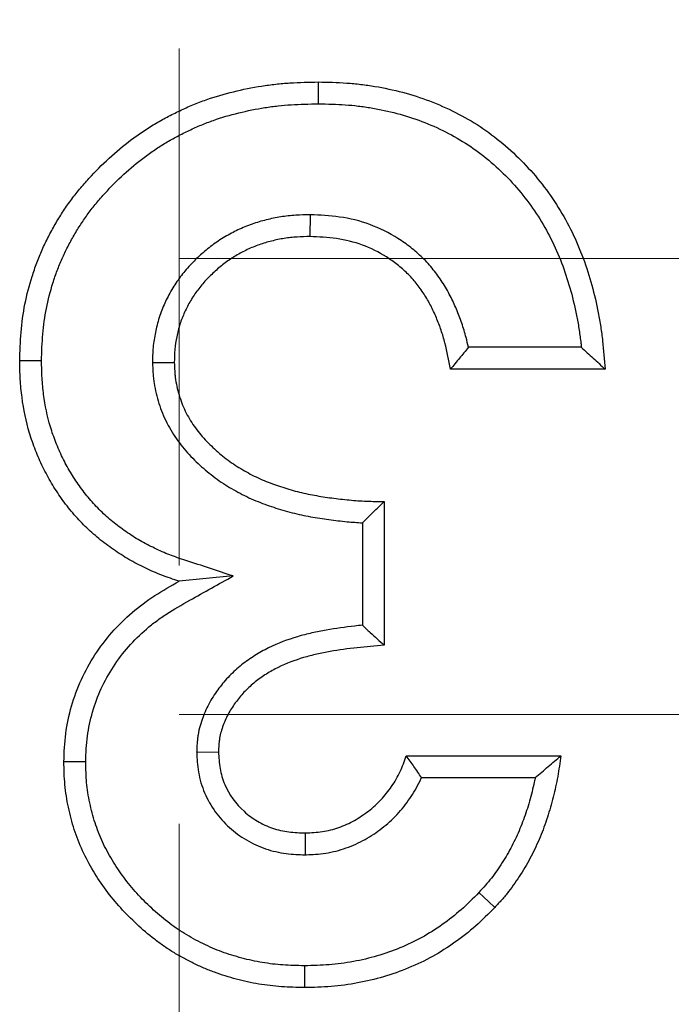
# Model space of a CAD drawing. Units: millimetres. Extents: x 0 to 594, y 0 to 420.
# Drawn here: x 119 to 120, y 164 to 167 of the extents above; entities that cross this region are included whole.
import ezdxf

# ---------------------------------------------------------------- set-up
doc = ezdxf.new("R2010")
doc.units = ezdxf.units.MM
doc.linetypes.add('HIDDEN', pattern=[1.905, 1.27, -0.635])

msp = doc.modelspace()

# ---------------------------------------------------------------- linework, layer by layer
at = {"color": 7, "linetype": 'HIDDEN', "lineweight": 18}
for p, q in [((118.89148, 161.644307), (118.89148, 185.531426)), ((118.89148, 166.208378), (418.69148, 166.208378)), ((118.89148, 165.087866), (418.69148, 165.087866))]:
    msp.add_line(p, q, dxfattribs=at)
at = {"color": 7, "linetype": 'Continuous', "lineweight": 25}
for p, q in [((119.21391, 166.315835), (119.213214, 166.262225)), ((119.880015, 165.990174), (119.602579, 165.990174)), ((118.826339, 165.952613), (118.879941, 165.953121)), ((119.938275, 165.936584), (119.55836, 165.936584)), ((119.39554, 165.610943), (119.39554, 165.258166)), ((119.34195, 165.558999), (119.34195, 165.307186)), ((119.024473, 165.42833), (118.891814, 165.415474)), ((118.934843, 164.995762), (118.988488, 164.996126)), ((119.449813, 164.986798), (119.829728, 164.986798)), ((119.487082, 164.933208), (119.766845, 164.933208)), ((119.202491, 164.743201), (119.20219, 164.796841))]:
    msp.add_line(p, q, dxfattribs=at)
at = {"color": 7, "linetype": 'Continuous', "lineweight": 25, "flags": 128}
for points in [[(119.233932, 166.588539), (119.23395, 166.60462), (119.233968, 166.620701), (119.233991, 166.64214)], [(118.553635, 165.956709), (118.537552, 165.956777), (118.521469, 165.956846), (118.500027, 165.956937)], [(118.662188, 164.97153), (118.646103, 164.971658), (118.630018, 164.971787), (118.608574, 164.971958)], [(119.628476, 164.650593), (119.640133, 164.639515), (119.651789, 164.628437), (119.667331, 164.613668)], [(119.199703, 164.47053), (119.199686, 164.454448), (119.199669, 164.438366), (119.199646, 164.416926)]]:
    msp.add_lwpolyline(points, dxfattribs=at)
at = {"color": 7, "linetype": 'Continuous', "lineweight": 25}
for points, knots in [([(118.500027, 165.956937), (118.500749, 165.980301), (118.501472, 166.003664), (118.505305, 166.050251), (118.50842, 166.073474), (118.517562, 166.119317), (118.523574, 166.141942), (118.534106, 166.175404), (118.537881, 166.186475), (118.546056, 166.208374), (118.55046, 166.2192), (118.559967, 166.240546), (118.565052, 166.251073), (118.575756, 166.271861), (118.581365, 166.282128), (118.593032, 166.302398), (118.599107, 166.31239), (118.611836, 166.33199), (118.618503, 166.341589), (118.632439, 166.36035), (118.639692, 166.369523), (118.654634, 166.387512), (118.662315, 166.396333), (118.685886, 166.422297), (118.702349, 166.438913), (118.736799, 166.47051), (118.754769, 166.485508), (118.782762, 166.506642), (118.79227, 166.513452), (118.811648, 166.526523), (118.821523, 166.532774), (118.841617, 166.544707), (118.85183, 166.550399), (118.872506, 166.561319), (118.882963, 166.566559), (118.904084, 166.576593), (118.914754, 166.581372), (118.936334, 166.590343), (118.947249, 166.594523), (118.980337, 166.606112), (119.002827, 166.612635), (119.048222, 166.623811), (119.071153, 166.628425), (119.105801, 166.633861), (119.117391, 166.63542), (119.140624, 166.637998), (119.152267, 166.63901), (119.18724, 166.641223), (119.210616, 166.641681), (119.233991, 166.64214)], [0, 0, 0, 0, 0.0625, 0.0625, 0.125, 0.125, 0.1875, 0.1875, 0.21875, 0.21875, 0.25, 0.25, 0.28125, 0.28125, 0.3125, 0.3125, 0.34375, 0.34375, 0.375, 0.375, 0.40625, 0.40625, 0.4375, 0.4375, 0.5, 0.5, 0.5625, 0.5625, 0.59375, 0.59375, 0.625, 0.625, 0.65625, 0.65625, 0.6875, 0.6875, 0.71875, 0.71875, 0.75, 0.75, 0.8125, 0.8125, 0.875, 0.875, 0.90625, 0.90625, 0.9375, 0.9375, 1, 1, 1, 1]), ([(119.233991, 166.64214), (119.257208, 166.641633), (119.280426, 166.641127), (119.315147, 166.638701), (119.326704, 166.637599), (119.349757, 166.634837), (119.361254, 166.633179), (119.418523, 166.623629), (119.463706, 166.611973), (119.528794, 166.587182), (119.550023, 166.577713), (119.591491, 166.556781), (119.61172, 166.545303), (119.650476, 166.51974), (119.669038, 166.505713), (119.704685, 166.475935), (119.721736, 166.460134), (119.753969, 166.426712), (119.769184, 166.409125), (119.79781, 166.372554), (119.811183, 166.353538), (119.835751, 166.314133), (119.846976, 166.293767), (119.867319, 166.25202), (119.87642, 166.230631), (119.892534, 166.187084), (119.899588, 166.164939), (119.911985, 166.120194), (119.917302, 166.097578), (119.923937, 166.063385), (119.925924, 166.051944), (119.929429, 166.028994), (119.930941, 166.017486), (119.934802, 165.982892), (119.936538, 165.959738), (119.938275, 165.936584)], [0, 0, 0, 0, 0.0625, 0.0625, 0.09375, 0.09375, 0.125, 0.125, 0.25, 0.25, 0.3125, 0.3125, 0.375, 0.375, 0.4375, 0.4375, 0.5, 0.5, 0.5625, 0.5625, 0.625, 0.625, 0.6875, 0.6875, 0.75, 0.75, 0.8125, 0.8125, 0.875, 0.875, 0.90625, 0.90625, 0.9375, 0.9375, 1, 1, 1, 1]), ([(118.553635, 165.956709), (118.554343, 165.979561), (118.555068, 166.00153), (118.558565, 166.044035), (118.561416, 166.065203), (118.569676, 166.106627), (118.575199, 166.127465), (118.58497, 166.158507), (118.588446, 166.168693), (118.595904, 166.188674), (118.599867, 166.198413), (118.608469, 166.21773), (118.613113, 166.227349), (118.622985, 166.246521), (118.628237, 166.256136), (118.639051, 166.274922), (118.64463, 166.284094), (118.656201, 166.301911), (118.662166, 166.310499), (118.674815, 166.327529), (118.681465, 166.335943), (118.695307, 166.352607), (118.702513, 166.360885), (118.724522, 166.385128), (118.739814, 166.400559), (118.771779, 166.429875), (118.788495, 166.443822), (118.814335, 166.463331), (118.82307, 166.469586), (118.840782, 166.481533), (118.849729, 166.487197), (118.868137, 166.498129), (118.877569, 166.503388), (118.896822, 166.513556), (118.906678, 166.518496), (118.926357, 166.527844), (118.936222, 166.53226), (118.956009, 166.540486), (118.965897, 166.544273), (118.996186, 166.554882), (119.01713, 166.560966), (119.059541, 166.571407), (119.081001, 166.575725), (119.113335, 166.580797), (119.124127, 166.582249), (119.145707, 166.584643), (119.156428, 166.585576), (119.188725, 166.58762), (119.210951, 166.588087), (119.233932, 166.588539)], [0.001275399, 0.001275399, 0.001275399, 0.001275399, 0.0625, 0.0625, 0.125, 0.125, 0.1875, 0.1875, 0.21875, 0.21875, 0.25, 0.25, 0.28125, 0.28125, 0.3125, 0.3125, 0.34375, 0.34375, 0.375, 0.375, 0.40625, 0.40625, 0.4375, 0.4375, 0.5, 0.5, 0.5625, 0.5625, 0.59375, 0.59375, 0.625, 0.625, 0.65625, 0.65625, 0.6875, 0.6875, 0.71875, 0.71875, 0.75, 0.75, 0.8125, 0.8125, 0.875, 0.875, 0.90625, 0.90625, 0.9375, 0.9375, 0.999010174, 0.999010174, 0.999010174, 0.999010174]), ([(119.233932, 166.588539), (119.256753, 166.58804), (119.278742, 166.587524), (119.310557, 166.585301), (119.321177, 166.584288), (119.342534, 166.581729), (119.353218, 166.58019), (119.406594, 166.571289), (119.448325, 166.560486), (119.507872, 166.537806), (119.527419, 166.529093), (119.565797, 166.50972), (119.584138, 166.499299), (119.619045, 166.476274), (119.636084, 166.463414), (119.668927, 166.435978), (119.684516, 166.421529), (119.714041, 166.390914), (119.728102, 166.374666), (119.754493, 166.34095), (119.766728, 166.323549), (119.789257, 166.287415), (119.799594, 166.268665), (119.818352, 166.230171), (119.826738, 166.210472), (119.841697, 166.170047), (119.84832, 166.149272), (119.859964, 166.107246), (119.864963, 166.085981), (119.871194, 166.05387), (119.873058, 166.043135), (119.876344, 166.021621), (119.877754, 166.010898), (119.879333, 165.996749), (119.879681, 165.993469), (119.880015, 165.990174)], [0.000996438, 0.000996438, 0.000996438, 0.000996438, 0.0625, 0.0625, 0.09375, 0.09375, 0.125, 0.125, 0.25, 0.25, 0.3125, 0.3125, 0.375, 0.375, 0.4375, 0.4375, 0.5, 0.5, 0.5625, 0.5625, 0.625, 0.625, 0.6875, 0.6875, 0.75, 0.75, 0.8125, 0.8125, 0.875, 0.875, 0.90625, 0.90625, 0.9375, 0.9375, 0.946865049, 0.946865049, 0.946865049, 0.946865049]), ([(119.21391, 166.315835), (119.21337, 166.315826), (119.21283, 166.315817), (119.212291, 166.315807), (119.201718, 166.315625), (119.190323, 166.315447), (119.172046, 166.314291), (119.165819, 166.313743), (119.153589, 166.312359), (119.147517, 166.311521), (119.129446, 166.30861), (119.117593, 166.306138), (119.10012, 166.301761), (119.094363, 166.300202), (119.082678, 166.296761), (119.076786, 166.294883), (119.064939, 166.290739), (119.058954, 166.288446), (119.047406, 166.283644), (119.041788, 166.281125), (119.030841, 166.275935), (119.025538, 166.27329), (119.014778, 166.267638), (119.009375, 166.264649), (118.998579, 166.258276), (118.993169, 166.25487), (118.982711, 166.247851), (118.977621, 166.24422), (118.96275, 166.233031), (118.953399, 166.22519), (118.940145, 166.213225), (118.935874, 166.209235), (118.927238, 166.200848), (118.922916, 166.19648), (118.914354, 166.187328), (118.910089, 166.182497), (118.902024, 166.172784), (118.89818, 166.167872), (118.890825, 166.157991), (118.887323, 166.153054), (118.880399, 166.142766), (118.877013, 166.137453), (118.870481, 166.126451), (118.867341, 166.120739), (118.861589, 166.109494), (118.858932, 166.1039), (118.85396, 166.092831), (118.851607, 166.087314), (118.847002, 166.075662), (118.844793, 166.06961), (118.840735, 166.057014), (118.838964, 166.05065), (118.83593, 166.038419), (118.834636, 166.032467), (118.83116, 166.015181), (118.82904, 166.002906), (118.826627, 165.976422), (118.826508, 165.964468), (118.826357, 165.953888), (118.826351, 165.953463), (118.826345, 165.953038), (118.826339, 165.952613)], [-0.00319118, -0.00319118, -0.00319118, -0.00319118, 0, 0, 0, 0.0625, 0.0625, 0.09375, 0.09375, 0.125, 0.125, 0.1875, 0.1875, 0.21875, 0.21875, 0.25, 0.25, 0.28125, 0.28125, 0.3125, 0.3125, 0.34375, 0.34375, 0.375, 0.375, 0.40625, 0.40625, 0.4375, 0.4375, 0.5, 0.5, 0.53125, 0.53125, 0.5625, 0.5625, 0.59375, 0.59375, 0.625, 0.625, 0.65625, 0.65625, 0.6875, 0.6875, 0.71875, 0.71875, 0.75, 0.75, 0.78125, 0.78125, 0.8125, 0.8125, 0.84375, 0.84375, 0.875, 0.875, 0.9375, 0.9375, 1, 1, 1, 1.00251205, 1.00251205, 1.00251205, 1.00251205]), ([(119.602579, 165.990174), (119.600857, 165.998131), (119.598971, 166.00619), (119.593778, 166.026085), (119.59017, 166.038035), (119.582198, 166.061168), (119.577854, 166.072444), (119.568445, 166.094735), (119.563488, 166.105594), (119.554965, 166.122377), (119.551936, 166.128028), (119.5454, 166.13937), (119.541925, 166.144973), (119.534889, 166.155675), (119.531296, 166.160835), (119.524051, 166.170825), (119.520331, 166.175768), (119.512363, 166.185797), (119.508149, 166.190831), (119.499155, 166.200823), (119.494518, 166.205615), (119.480434, 166.21932), (119.470849, 166.227612), (119.450775, 166.243368), (119.440341, 166.250733), (119.407985, 166.271192), (119.384958, 166.282715), (119.336407, 166.300575), (119.311281, 166.306716), (119.261037, 166.313885), (119.237388, 166.314821), (119.215528, 166.315765), (119.214989, 166.315789), (119.214449, 166.315812), (119.21391, 166.315835)], [0.082011564, 0.082011564, 0.082011564, 0.082011564, 0.125, 0.125, 0.1875, 0.1875, 0.25, 0.25, 0.3125, 0.3125, 0.34375, 0.34375, 0.375, 0.375, 0.40625, 0.40625, 0.4375, 0.4375, 0.46875, 0.46875, 0.5, 0.5, 0.5625, 0.5625, 0.625, 0.625, 0.75, 0.75, 0.875, 0.875, 1, 1, 1, 1.003084385, 1.003084385, 1.003084385, 1.003084385]), ([(119.213214, 166.262225), (119.202641, 166.262043), (119.192068, 166.261861), (119.17625, 166.26086), (119.170984, 166.260396), (119.160478, 166.259206), (119.155238, 166.258484), (119.139577, 166.255961), (119.129221, 166.253805), (119.113837, 166.249952), (119.108732, 166.248568), (119.098587, 166.24558), (119.093549, 166.243973), (119.083571, 166.240482), (119.078635, 166.238592), (119.068876, 166.234534), (119.064049, 166.232372), (119.054493, 166.227841), (119.049759, 166.225479), (119.040396, 166.220562), (119.035771, 166.218), (119.026669, 166.212627), (119.022195, 166.20981), (119.013415, 166.203918), (119.009108, 166.200847), (118.996432, 166.19131), (118.988322, 166.184521), (118.976549, 166.173893), (118.972685, 166.170281), (118.965097, 166.162913), (118.96138, 166.159152), (118.954159, 166.151433), (118.950661, 166.147471), (118.943909, 166.139339), (118.940649, 166.135175), (118.934333, 166.12669), (118.931271, 166.122374), (118.925365, 166.113598), (118.922525, 166.109137), (118.917129, 166.100049), (118.914583, 166.095419), (118.90977, 166.086009), (118.907498, 166.081233), (118.903163, 166.071581), (118.901087, 166.066711), (118.8972, 166.056873), (118.895392, 166.051905), (118.892152, 166.04185), (118.890733, 166.036761), (118.888187, 166.0265), (118.887059, 166.021329), (118.883929, 166.005763), (118.88216, 165.995317), (118.880244, 165.974287), (118.880093, 165.963704), (118.879941, 165.953121)], [0, 0, 0, 0, 0.0625, 0.0625, 0.09375, 0.09375, 0.125, 0.125, 0.1875, 0.1875, 0.21875, 0.21875, 0.25, 0.25, 0.28125, 0.28125, 0.3125, 0.3125, 0.34375, 0.34375, 0.375, 0.375, 0.40625, 0.40625, 0.4375, 0.4375, 0.5, 0.5, 0.53125, 0.53125, 0.5625, 0.5625, 0.59375, 0.59375, 0.625, 0.625, 0.65625, 0.65625, 0.6875, 0.6875, 0.71875, 0.71875, 0.75, 0.75, 0.78125, 0.78125, 0.8125, 0.8125, 0.84375, 0.84375, 0.875, 0.875, 0.9375, 0.9375, 1, 1, 1, 1]), ([(119.55836, 165.936584), (119.554472, 165.958078), (119.550523, 165.979613), (119.542242, 166.011339), (119.53908, 166.021807), (119.531957, 166.042476), (119.528028, 166.052682), (119.519528, 166.072817), (119.514976, 166.082767), (119.507549, 166.09739), (119.504964, 166.102207), (119.499509, 166.111673), (119.49663, 166.116318), (119.490626, 166.125451), (119.487502, 166.12994), (119.48108, 166.138795), (119.477789, 166.143166), (119.470988, 166.151726), (119.467477, 166.155915), (119.460168, 166.164034), (119.456367, 166.167964), (119.444614, 166.179402), (119.436332, 166.186579), (119.419117, 166.20009), (119.410165, 166.206409), (119.382414, 166.223957), (119.362725, 166.233793), (119.321638, 166.248907), (119.300227, 166.254161), (119.256952, 166.260335), (119.235083, 166.26128), (119.213214, 166.262225)], [0, 0, 0, 0, 0.125, 0.125, 0.1875, 0.1875, 0.25, 0.25, 0.3125, 0.3125, 0.34375, 0.34375, 0.375, 0.375, 0.40625, 0.40625, 0.4375, 0.4375, 0.46875, 0.46875, 0.5, 0.5, 0.5625, 0.5625, 0.625, 0.625, 0.75, 0.75, 0.875, 0.875, 1, 1, 1, 1]), ([(119.602579, 165.990174), (119.595366, 165.981234), (119.588043, 165.9723), (119.580656, 165.963369), (119.573268, 165.954438), (119.565817, 165.945511), (119.55836, 165.936584)], [0, 0, 0, 0, 0.00105861458, 0.00105861458, 0.00105861458, 0.0021172445, 0.0021172445, 0.0021172445, 0.0021172445]), ([(119.880015, 165.990174), (119.889884, 165.981254), (119.899629, 165.972325), (119.909319, 165.963392), (119.919009, 165.954459), (119.928642, 165.945522), (119.938275, 165.936584)], [0, 0, 0, 0, 0.00107547094, 0.00107547094, 0.00107547094, 0.00215095655, 0.00215095655, 0.00215095655, 0.00215095655]), ([(118.891814, 165.415474), (118.877571, 165.420149), (118.863329, 165.424825), (118.842367, 165.432884), (118.835452, 165.435758), (118.82174, 165.441795), (118.814944, 165.444957), (118.801443, 165.451474), (118.794735, 165.454819), (118.781448, 165.461746), (118.77487, 165.465329), (118.761896, 165.47281), (118.755505, 165.476716), (118.742891, 165.484798), (118.736666, 165.488973), (118.724351, 165.497516), (118.718256, 165.501878), (118.706244, 165.510835), (118.700328, 165.515431), (118.682945, 165.529665), (118.671855, 165.539766), (118.650507, 165.560806), (118.640245, 165.571741), (118.620808, 165.594544), (118.61163, 165.60641), (118.594298, 165.630856), (118.586144, 165.643438), (118.570803, 165.669181), (118.563623, 165.682346), (118.550473, 165.709268), (118.544488, 165.723018), (118.533536, 165.750914), (118.528591, 165.765069), (118.515699, 165.808127), (118.509614, 165.837569), (118.50378, 165.882141), (118.502393, 165.897071), (118.500699, 165.926979), (118.500363, 165.941958), (118.500027, 165.956937)], [0, 0, 0, 0, 0.0625, 0.0625, 0.09375, 0.09375, 0.125, 0.125, 0.15625, 0.15625, 0.1875, 0.1875, 0.21875, 0.21875, 0.25, 0.25, 0.28125, 0.28125, 0.3125, 0.3125, 0.375, 0.375, 0.4375, 0.4375, 0.5, 0.5, 0.5625, 0.5625, 0.625, 0.625, 0.6875, 0.6875, 0.75, 0.75, 0.875, 0.875, 0.9375, 0.9375, 1, 1, 1, 1]), ([(119.024473, 165.42833), (118.985824, 165.441017), (118.947176, 165.453704), (118.908528, 165.466391), (118.894285, 165.471066), (118.880897, 165.475484), (118.862433, 165.482584), (118.856369, 165.485102), (118.844012, 165.490543), (118.837781, 165.49344), (118.8252, 165.499513), (118.81893, 165.502641), (118.806798, 165.508965), (118.800888, 165.512187), (118.789415, 165.518803), (118.783786, 165.522242), (118.772432, 165.529517), (118.766751, 165.533325), (118.755361, 165.541227), (118.749722, 165.545263), (118.738846, 165.553373), (118.733572, 165.557473), (118.718311, 165.569969), (118.708472, 165.57892), (118.689125, 165.597988), (118.679928, 165.607797), (118.662694, 165.628016), (118.654484, 165.638622), (118.638878, 165.660634), (118.631482, 165.672042), (118.617535, 165.695445), (118.611086, 165.707278), (118.599315, 165.731377), (118.593878, 165.743857), (118.583914, 165.76924), (118.579477, 165.781949), (118.56794, 165.820481), (118.562404, 165.84717), (118.55709, 165.887772), (118.555828, 165.901321), (118.554296, 165.928354), (118.553961, 165.942245), (118.553635, 165.956709)], [-0.16959154, -0.16959154, -0.16959154, -0.16959154, 0, 0, 0, 0.0625, 0.0625, 0.09375, 0.09375, 0.125, 0.125, 0.15625, 0.15625, 0.1875, 0.1875, 0.21875, 0.21875, 0.25, 0.25, 0.28125, 0.28125, 0.3125, 0.3125, 0.375, 0.375, 0.4375, 0.4375, 0.5, 0.5, 0.5625, 0.5625, 0.625, 0.625, 0.6875, 0.6875, 0.75, 0.75, 0.875, 0.875, 0.9375, 0.9375, 0.99800958, 0.99800958, 0.99800958, 0.99800958]), ([(118.826339, 165.952613), (118.826353, 165.952188), (118.826367, 165.951763), (118.826381, 165.951338), (118.82662, 165.944162), (118.826869, 165.936424), (118.827676, 165.924004), (118.828018, 165.919728), (118.828942, 165.910916), (118.829528, 165.906423), (118.831556, 165.893322), (118.833282, 165.884855), (118.837212, 165.868456), (118.839416, 165.860425), (118.847103, 165.836029), (118.853711, 165.819691), (118.869529, 165.788739), (118.878717, 165.774096), (118.898558, 165.746861), (118.909457, 165.733943), (118.926603, 165.716047), (118.932411, 165.71035), (118.944096, 165.699401), (118.94993, 165.694163), (118.962147, 165.683689), (118.968483, 165.678516), (118.981683, 165.66843), (118.988544, 165.663551), (119.002154, 165.654459), (119.008972, 165.650183), (119.022532, 165.642051), (119.029308, 165.638156), (119.043328, 165.630506), (119.050512, 165.626793), (119.065261, 165.619699), (119.072807, 165.61635), (119.087653, 165.610197), (119.095022, 165.607353), (119.109586, 165.601998), (119.116753, 165.599482), (119.131399, 165.594574), (119.138821, 165.592213), (119.153872, 165.587742), (119.161542, 165.585626), (119.184492, 165.579818), (119.19973, 165.576618), (119.229902, 165.571135), (119.244902, 165.568841), (119.274673, 165.564858), (119.289499, 165.563121), (119.316962, 165.56054), (119.329549, 165.559636), (119.34195, 165.558999)], [-0.00185111, -0.00185111, -0.00185111, -0.00185111, 0, 0, 0, 0.03125, 0.03125, 0.046875, 0.046875, 0.0625, 0.0625, 0.09375, 0.09375, 0.125, 0.125, 0.1875, 0.1875, 0.25, 0.25, 0.3125, 0.3125, 0.34375, 0.34375, 0.375, 0.375, 0.40625, 0.40625, 0.4375, 0.4375, 0.46875, 0.46875, 0.5, 0.5, 0.53125, 0.53125, 0.5625, 0.5625, 0.59375, 0.59375, 0.625, 0.625, 0.65625, 0.65625, 0.6875, 0.6875, 0.75, 0.75, 0.8125, 0.8125, 0.875, 0.875, 0.926015237, 0.926015237, 0.926015237, 0.926015237]), ([(118.879941, 165.953121), (118.88018, 165.945945), (118.880419, 165.93877), (118.881116, 165.928041), (118.881405, 165.924471), (118.882152, 165.917347), (118.882615, 165.913794), (118.88426, 165.903168), (118.885688, 165.896127), (118.889035, 165.882162), (118.890936, 165.875238), (118.897402, 165.854717), (118.902809, 165.84138), (118.915869, 165.815824), (118.923504, 165.80363), (118.940401, 165.780436), (118.949664, 165.76944), (118.964543, 165.753911), (118.969661, 165.748886), (118.98013, 165.739077), (118.985471, 165.734281), (118.996364, 165.724943), (119.001923, 165.720408), (119.013314, 165.711704), (119.019156, 165.707549), (119.03108, 165.699583), (119.037158, 165.695767), (119.049466, 165.688386), (119.05569, 165.684809), (119.068284, 165.677938), (119.074656, 165.674647), (119.087574, 165.668434), (119.094125, 165.665524), (119.107371, 165.660034), (119.114064, 165.657449), (119.127531, 165.652497), (119.134302, 165.65012), (119.147903, 165.645563), (119.154736, 165.64339), (119.168479, 165.639307), (119.17539, 165.637401), (119.19624, 165.632124), (119.210287, 165.629167), (119.238508, 165.624039), (119.252681, 165.621868), (119.281107, 165.618064), (119.295357, 165.616396), (119.32391, 165.613713), (119.338215, 165.612753), (119.366861, 165.611552), (119.3812, 165.611247), (119.39554, 165.610943)], [0, 0, 0, 0, 0.03125, 0.03125, 0.046875, 0.046875, 0.0625, 0.0625, 0.09375, 0.09375, 0.125, 0.125, 0.1875, 0.1875, 0.25, 0.25, 0.3125, 0.3125, 0.34375, 0.34375, 0.375, 0.375, 0.40625, 0.40625, 0.4375, 0.4375, 0.46875, 0.46875, 0.5, 0.5, 0.53125, 0.53125, 0.5625, 0.5625, 0.59375, 0.59375, 0.625, 0.625, 0.65625, 0.65625, 0.6875, 0.6875, 0.75, 0.75, 0.8125, 0.8125, 0.875, 0.875, 0.9375, 0.9375, 1, 1, 1, 1]), ([(119.34195, 165.558999), (119.350892, 165.567494), (119.359826, 165.576111), (119.368756, 165.584788), (119.377687, 165.593465), (119.386613, 165.602204), (119.39554, 165.610943)], [0, 0, 0, 0, 0.00106735023, 0.00106735023, 0.00106735023, 0.00213471608, 0.00213471608, 0.00213471608, 0.00213471608]), ([(118.662188, 164.97153), (118.663074, 164.994054), (118.663999, 165.015012), (118.668987, 165.054231), (118.673294, 165.074272), (118.68478, 165.113927), (118.691843, 165.133116), (118.708867, 165.170046), (118.718955, 165.188116), (118.741511, 165.222797), (118.753823, 165.239126), (118.780876, 165.26972), (118.795836, 165.284292), (118.819598, 165.304783), (118.827698, 165.311336), (118.844231, 165.323816), (118.852591, 165.329689), (118.878657, 165.346645), (118.897796, 165.357406), (118.917993, 165.368714), (118.953487, 165.388586), (118.98898, 165.408458), (119.024473, 165.42833)], [0.0030079, 0.0030079, 0.0030079, 0.0030079, 0.125, 0.125, 0.25, 0.25, 0.375, 0.375, 0.5, 0.5, 0.625, 0.625, 0.75, 0.75, 0.8125, 0.8125, 0.875, 0.875, 1, 1, 1, 1.21966652, 1.21966652, 1.21966652, 1.21966652]), ([(118.608574, 164.971958), (118.609482, 164.995151), (118.610401, 165.018342), (118.616198, 165.063929), (118.621025, 165.086335), (118.633767, 165.130527), (118.641781, 165.152473), (118.661264, 165.194841), (118.672528, 165.214984), (118.697563, 165.253555), (118.711373, 165.271956), (118.741993, 165.306708), (118.758857, 165.32315), (118.794004, 165.353493), (118.812428, 165.367477), (118.851214, 165.39274), (118.871513, 165.404108), (118.891814, 165.415474)], [0, 0, 0, 0, 0.125, 0.125, 0.25, 0.25, 0.375, 0.375, 0.5, 0.5, 0.625, 0.625, 0.75, 0.75, 0.875, 0.875, 1, 1, 1, 1]), ([(119.34195, 165.307186), (119.335698, 165.306574), (119.329418, 165.305927), (119.300075, 165.302706), (119.27677, 165.299544), (119.24176, 165.293367), (119.23004, 165.291078), (119.206305, 165.285738), (119.194313, 165.282686), (119.158301, 165.271993), (119.134647, 165.263006), (119.100033, 165.245947), (119.088635, 165.239635), (119.066485, 165.225732), (119.055747, 165.21817), (119.04015, 165.205742), (119.035035, 165.201411), (119.025023, 165.192349), (119.020099, 165.187586), (119.005955, 165.172902), (118.997433, 165.162723), (118.981748, 165.141986), (118.974037, 165.130707), (118.963605, 165.112008), (118.960414, 165.105623), (118.954662, 165.092883), (118.952078, 165.086489), (118.947406, 165.073718), (118.94523, 165.067141), (118.941337, 165.053227), (118.939641, 165.045941), (118.937721, 165.034505), (118.93721, 165.030716), (118.936406, 165.023489), (118.936106, 165.020006), (118.935392, 165.009968), (118.93516, 165.003819), (118.93494, 164.998232), (118.934907, 164.997409), (118.934875, 164.996585), (118.934843, 164.995762)], [0.090759473, 0.090759473, 0.090759473, 0.090759473, 0.125, 0.125, 0.25, 0.25, 0.3125, 0.3125, 0.375, 0.375, 0.5, 0.5, 0.5625, 0.5625, 0.625, 0.625, 0.65625, 0.65625, 0.6875, 0.6875, 0.75, 0.75, 0.8125, 0.8125, 0.84375, 0.84375, 0.875, 0.875, 0.90625, 0.90625, 0.9375, 0.9375, 0.953125, 0.953125, 0.96875, 0.96875, 1, 1, 1, 1.00460638, 1.00460638, 1.00460638, 1.00460638]), ([(119.34195, 165.307186), (119.348471, 165.301272), (119.354991, 165.295332), (119.36151, 165.289375), (119.367183, 165.284191), (119.372855, 165.278994), (119.378526, 165.27379), (119.384198, 165.268586), (119.389869, 165.263376), (119.39554, 165.258166)], [0, 0, 0, 0, 0.00077647243, 0.00077647243, 0.00077647243, 0.00145213116, 0.00145213116, 0.00145213116, 0.00212779017, 0.00212779017, 0.00212779017, 0.00212779017]), ([(119.39554, 165.258166), (119.373326, 165.256281), (119.351112, 165.254397), (119.3068, 165.249532), (119.2847, 165.246526), (119.251761, 165.240714), (119.240812, 165.238572), (119.219056, 165.233677), (119.20825, 165.230922), (119.176187, 165.221402), (119.155266, 165.213423), (119.125259, 165.198635), (119.115495, 165.193222), (119.096605, 165.181365), (119.087474, 165.174929), (119.074383, 165.164497), (119.070124, 165.16089), (119.061855, 165.153406), (119.057847, 165.149528), (119.046249, 165.137487), (119.039067, 165.12893), (119.025594, 165.111119), (119.01931, 165.101861), (119.011169, 165.087268), (119.008675, 165.082283), (119.004086, 165.072119), (119.00199, 165.066941), (118.99815, 165.056443), (118.996397, 165.051124), (118.993387, 165.040368), (118.992132, 165.034931), (118.990751, 165.026701), (118.990377, 165.023946), (118.989762, 165.018416), (118.989521, 165.015641), (118.988928, 165.007299), (118.988708, 165.001713), (118.988488, 164.996126)], [0, 0, 0, 0, 0.125, 0.125, 0.25, 0.25, 0.3125, 0.3125, 0.375, 0.375, 0.5, 0.5, 0.5625, 0.5625, 0.625, 0.625, 0.65625, 0.65625, 0.6875, 0.6875, 0.75, 0.75, 0.8125, 0.8125, 0.84375, 0.84375, 0.875, 0.875, 0.90625, 0.90625, 0.9375, 0.9375, 0.953125, 0.953125, 0.96875, 0.96875, 1, 1, 1, 1]), ([(118.934843, 164.995762), (118.934886, 164.994939), (118.93493, 164.994116), (118.934973, 164.993293), (118.935696, 164.979651), (118.936409, 164.963876), (118.942432, 164.928754), (118.947519, 164.911517), (118.968481, 164.862323), (118.98957, 164.83362), (119.02821, 164.79866), (119.042207, 164.788415), (119.071964, 164.770897), (119.08782, 164.763598), (119.112474, 164.755236), (119.120806, 164.752882), (119.137616, 164.749025), (119.14621, 164.747516), (119.171241, 164.744316), (119.186503, 164.743808), (119.200157, 164.74329), (119.200935, 164.74326), (119.201713, 164.74323), (119.202491, 164.743201)], [-0.00754096, -0.00754096, -0.00754096, -0.00754096, 0, 0, 0, 0.125, 0.125, 0.25, 0.25, 0.5, 0.5, 0.625, 0.625, 0.75, 0.75, 0.8125, 0.8125, 0.875, 0.875, 1, 1, 1, 1.00712459, 1.00712459, 1.00712459, 1.00712459]), ([(118.988488, 164.996126), (118.989211, 164.98247), (118.989934, 164.968814), (118.994544, 164.941932), (118.998447, 164.928705), (119.014527, 164.890967), (119.031019, 164.868387), (119.061416, 164.840885), (119.072498, 164.832769), (119.096047, 164.818906), (119.108521, 164.813165), (119.127944, 164.806577), (119.134533, 164.804714), (119.147855, 164.801658), (119.154586, 164.800471), (119.174871, 164.797878), (119.188531, 164.797359), (119.20219, 164.796841)], [0, 0, 0, 0, 0.125, 0.125, 0.25, 0.25, 0.5, 0.5, 0.625, 0.625, 0.75, 0.75, 0.8125, 0.8125, 0.875, 0.875, 1, 1, 1, 1]), ([(119.199646, 164.416926), (119.18085, 164.41737), (119.162053, 164.417814), (119.133931, 164.419738), (119.124568, 164.420602), (119.105893, 164.422796), (119.096581, 164.424123), (119.068769, 164.4288), (119.050403, 164.43287), (119.023138, 164.440096), (119.014093, 164.44268), (118.996131, 164.44825), (118.987215, 164.451241), (118.969576, 164.457726), (118.960857, 164.461234), (118.943621, 164.468731), (118.9351, 164.472712), (118.918228, 164.481025), (118.90987, 164.485343), (118.893352, 164.494332), (118.885197, 164.499011), (118.869167, 164.508821), (118.861298, 164.513965), (118.845866, 164.524703), (118.838298, 164.53029), (118.816016, 164.54759), (118.801719, 164.55982), (118.774165, 164.585401), (118.760874, 164.59873), (118.735629, 164.62659), (118.723721, 164.641163), (118.701341, 164.671383), (118.690827, 164.686997), (118.671441, 164.719212), (118.662582, 164.735828), (118.646844, 164.769983), (118.639977, 164.787528), (118.628372, 164.823292), (118.623657, 164.84151), (118.615956, 164.878333), (118.612932, 164.896935), (118.609446, 164.934344), (118.60901, 164.953151), (118.608574, 164.971958)], [0, 0, 0, 0, 0.0625, 0.0625, 0.09375, 0.09375, 0.125, 0.125, 0.1875, 0.1875, 0.21875, 0.21875, 0.25, 0.25, 0.28125, 0.28125, 0.3125, 0.3125, 0.34375, 0.34375, 0.375, 0.375, 0.40625, 0.40625, 0.4375, 0.4375, 0.5, 0.5, 0.5625, 0.5625, 0.625, 0.625, 0.6875, 0.6875, 0.75, 0.75, 0.8125, 0.8125, 0.875, 0.875, 0.9375, 0.9375, 1, 1, 1, 1]), ([(119.199703, 164.47053), (119.181343, 164.470964), (119.16375, 164.471413), (119.138387, 164.473148), (119.129947, 164.473929), (119.11302, 164.475917), (119.104586, 164.47712), (119.07942, 164.481352), (119.062723, 164.485045), (119.037573, 164.491711), (119.029178, 164.49411), (119.012788, 164.499192), (119.004747, 164.501892), (118.989025, 164.507672), (118.981356, 164.510758), (118.965872, 164.517493), (118.958119, 164.521111), (118.942581, 164.528768), (118.934781, 164.532798), (118.919673, 164.54102), (118.912307, 164.545249), (118.898005, 164.554001), (118.891082, 164.558527), (118.877295, 164.56812), (118.870478, 164.573151), (118.850251, 164.588855), (118.837109, 164.600088), (118.811697, 164.62368), (118.799421, 164.635998), (118.776505, 164.661289), (118.765791, 164.6744), (118.745403, 164.701932), (118.735794, 164.716208), (118.718308, 164.745265), (118.710386, 164.760138), (118.696383, 164.790527), (118.690296, 164.806083), (118.679999, 164.837817), (118.675769, 164.85412), (118.668754, 164.887664), (118.666064, 164.904345), (118.663077, 164.936398), (118.662613, 164.953323), (118.662188, 164.97153)], [0.001339627, 0.001339627, 0.001339627, 0.001339627, 0.0625, 0.0625, 0.09375, 0.09375, 0.125, 0.125, 0.1875, 0.1875, 0.21875, 0.21875, 0.25, 0.25, 0.28125, 0.28125, 0.3125, 0.3125, 0.34375, 0.34375, 0.375, 0.375, 0.40625, 0.40625, 0.4375, 0.4375, 0.5, 0.5, 0.5625, 0.5625, 0.625, 0.625, 0.6875, 0.6875, 0.75, 0.75, 0.8125, 0.8125, 0.875, 0.875, 0.9375, 0.9375, 0.998149769, 0.998149769, 0.998149769, 0.998149769]), ([(119.20219, 164.796841), (119.21614, 164.797527), (119.230089, 164.79822), (119.257469, 164.802384), (119.270909, 164.805812), (119.297333, 164.815112), (119.310188, 164.820974), (119.334422, 164.834548), (119.345937, 164.842299), (119.367995, 164.859361), (119.378581, 164.86876), (119.397598, 164.889029), (119.406131, 164.899939), (119.421827, 164.922848), (119.429032, 164.934974), (119.44073, 164.960344), (119.44527, 164.973571), (119.449813, 164.986798)], [0, 0, 0, 0, 0.125, 0.125, 0.25, 0.25, 0.375, 0.375, 0.5, 0.5, 0.625, 0.625, 0.75, 0.75, 0.875, 0.875, 1, 1, 1, 1]), ([(119.487082, 164.933208), (119.481162, 164.942153), (119.475049, 164.951089), (119.468803, 164.960019), (119.462557, 164.968949), (119.456184, 164.977874), (119.449813, 164.986798)], [0, 0, 0, 0, 0.00105188857, 0.00105188857, 0.00105188857, 0.00210383088, 0.00210383088, 0.00210383088, 0.00210383088]), ([(119.829728, 164.986798), (119.827329, 164.96971), (119.824931, 164.952621), (119.820343, 164.92717), (119.818632, 164.918719), (119.814897, 164.901881), (119.812878, 164.893492), (119.808621, 164.876769), (119.806395, 164.868432), (119.801708, 164.851828), (119.79924, 164.843563), (119.793968, 164.827143), (119.791155, 164.81899), (119.785166, 164.802814), (119.781995, 164.794789), (119.772006, 164.770912), (119.764744, 164.75524), (119.748828, 164.724636), (119.740126, 164.709734), (119.726236, 164.687887), (119.721479, 164.68068), (119.71163, 164.666506), (119.706534, 164.659544), (119.695894, 164.645981), (119.690331, 164.639396), (119.678955, 164.626431), (119.673143, 164.620049), (119.667331, 164.613668)], [0, 0, 0, 0, 0.125, 0.125, 0.1875, 0.1875, 0.25, 0.25, 0.3125, 0.3125, 0.375, 0.375, 0.4375, 0.4375, 0.5, 0.5, 0.625, 0.625, 0.75, 0.75, 0.8125, 0.8125, 0.875, 0.875, 0.9375, 0.9375, 1, 1, 1, 1]), ([(119.766845, 164.933208), (119.777725, 164.942107), (119.788296, 164.951032), (119.798721, 164.959968), (119.809148, 164.968904), (119.819437, 164.977851), (119.829728, 164.986798)], [0, 0, 0, 0, 0.00108192315, 0.00108192315, 0.00108192315, 0.00216393788, 0.00216393788, 0.00216393788, 0.00216393788]), ([(119.202491, 164.743201), (119.203269, 164.743239), (119.204047, 164.743277), (119.204825, 164.743316), (119.21871, 164.743999), (119.234563, 164.744692), (119.269182, 164.749962), (119.285992, 164.754295), (119.318267, 164.765682), (119.333798, 164.772773), (119.363242, 164.789269), (119.376967, 164.79854), (119.402834, 164.818569), (119.415449, 164.829733), (119.438908, 164.854737), (119.449135, 164.867871), (119.462936, 164.888045), (119.467411, 164.895055), (119.475909, 164.909715), (119.479953, 164.917413), (119.48483, 164.928006), (119.485983, 164.930622), (119.487082, 164.933208)], [-0.007002401, -0.007002401, -0.007002401, -0.007002401, 0, 0, 0, 0.125, 0.125, 0.25, 0.25, 0.375, 0.375, 0.5, 0.5, 0.625, 0.625, 0.75, 0.75, 0.8125, 0.8125, 0.875, 0.875, 0.895776529, 0.895776529, 0.895776529, 0.895776529]), ([(119.766845, 164.933208), (119.766085, 164.929451), (119.765286, 164.925693), (119.762717, 164.91411), (119.760829, 164.906259), (119.756803, 164.890444), (119.754675, 164.882473), (119.75028, 164.866904), (119.747992, 164.859248), (119.743168, 164.844223), (119.740631, 164.836871), (119.73518, 164.822149), (119.732282, 164.814815), (119.723117, 164.792907), (119.716438, 164.778502), (119.702046, 164.750828), (119.694189, 164.737364), (119.68137, 164.717202), (119.676972, 164.710541), (119.668123, 164.697807), (119.663634, 164.691683), (119.654468, 164.679999), (119.649616, 164.674246), (119.639341, 164.662537), (119.634013, 164.656673), (119.628476, 164.650593)], [0.157121778, 0.157121778, 0.157121778, 0.157121778, 0.1875, 0.1875, 0.25, 0.25, 0.3125, 0.3125, 0.375, 0.375, 0.4375, 0.4375, 0.5, 0.5, 0.625, 0.625, 0.75, 0.75, 0.8125, 0.8125, 0.875, 0.875, 0.9375, 0.9375, 0.997247802, 0.997247802, 0.997247802, 0.997247802]), ([(119.628476, 164.650593), (119.613424, 164.635416), (119.599118, 164.621069), (119.570246, 164.595473), (119.55463, 164.583344), (119.521679, 164.56014), (119.504947, 164.549487), (119.470808, 164.530685), (119.452804, 164.5222), (119.415692, 164.506799), (119.397099, 164.500115), (119.359436, 164.489158), (119.339813, 164.484694), (119.309908, 164.479158), (119.299985, 164.477541), (119.280252, 164.474846), (119.27051, 164.473776), (119.241405, 164.471475), (119.221051, 164.470989), (119.199703, 164.47053)], [0.002177407, 0.002177407, 0.002177407, 0.002177407, 0.125, 0.125, 0.25, 0.25, 0.375, 0.375, 0.5, 0.5, 0.625, 0.625, 0.75, 0.75, 0.8125, 0.8125, 0.875, 0.875, 0.997688895, 0.997688895, 0.997688895, 0.997688895]), ([(119.667331, 164.613668), (119.651928, 164.598134), (119.63652, 164.582605), (119.60407, 164.553847), (119.587021, 164.540628), (119.551789, 164.515782), (119.533614, 164.504146), (119.495653, 164.483139), (119.475782, 164.47374), (119.435165, 164.456834), (119.414615, 164.449422), (119.372901, 164.437241), (119.351749, 164.432425), (119.309053, 164.424479), (119.287499, 164.421393), (119.243775, 164.417876), (119.221673, 164.417399), (119.199646, 164.416926)], [0, 0, 0, 0, 0.125, 0.125, 0.25, 0.25, 0.375, 0.375, 0.5, 0.5, 0.625, 0.625, 0.75, 0.75, 0.875, 0.875, 1, 1, 1, 1])]:
    msp.add_open_spline(points, degree=3, knots=knots, dxfattribs=at)

doc.saveas('drawing.dxf')
